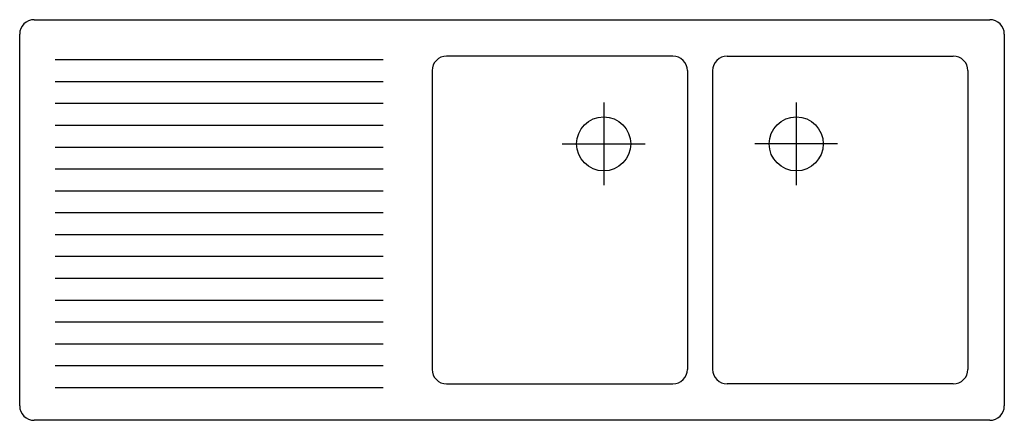
# Model space of a CAD drawing. Extents: x -0.68 to 0.68, y -0.55 to 0.
import ezdxf

# ---------------------------------------------------------------- set-up
doc = ezdxf.new("R2010")
doc.units = 0
doc.header["$LTSCALE"] = 0.33
doc.header["$MEASUREMENT"] = 0
doc.layers.get('0').update_dxf_attribs({"linetype": 'CONTINUOUS'})

msp = doc.modelspace()

# ---------------------------------------------------------------- linework, layer by layer
at = {"linetype": 'Continuous'}
for p, q in [((-0.655, 0), (0.655, 0)), ((-0.675, -0.53), (-0.675, -0.02)), ((0.675, -0.02), (0.675, -0.53)), ((0.2204, -0.05), (-0.0896, -0.05)), ((0.295, -0.05), (0.605, -0.05)), ((-0.1767, -0.0553), (-0.6262, -0.0553)), ((-0.1096, -0.07), (-0.1096, -0.48)), ((0.2404, -0.07), (0.2404, -0.48)), ((0.275, -0.07), (0.275, -0.48)), ((0.625, -0.07), (0.625, -0.48)), ((-0.1767, -0.0853), (-0.6262, -0.0853)), ((-0.1767, -0.1153), (-0.6262, -0.1153)), ((0.1257, -0.1138), (0.1257, -0.2273)), ((0.3897, -0.1138), (0.3897, -0.2273)), ((-0.1767, -0.1453), (-0.6262, -0.1453)), ((-0.1767, -0.1753), (-0.6262, -0.1753)), ((0.0689, -0.1705), (0.1824, -0.1705)), ((0.4465, -0.1705), (0.333, -0.1705)), ((-0.1767, -0.2053), (-0.6262, -0.2053)), ((-0.1767, -0.2353), (-0.6262, -0.2353)), ((-0.1767, -0.2653), (-0.6262, -0.2653)), ((-0.1767, -0.2953), (-0.6262, -0.2953)), ((-0.1767, -0.3253), (-0.6262, -0.3253)), ((-0.1767, -0.3553), (-0.6262, -0.3553)), ((-0.1767, -0.3853), (-0.6262, -0.3853)), ((-0.1767, -0.4153), (-0.6262, -0.4153)), ((-0.1767, -0.4453), (-0.6262, -0.4453)), ((-0.1767, -0.4753), (-0.6262, -0.4753)), ((-0.1767, -0.5053), (-0.6262, -0.5053)), ((-0.0896, -0.5), (0.2204, -0.5)), ((0.605, -0.5), (0.295, -0.5)), ((0.655, -0.55), (-0.655, -0.55))]:
    msp.add_line(p, q, dxfattribs=at)
for centre in [(0.1257, -0.1705), (0.3897, -0.1705)]:
    msp.add_circle(centre, 0.0371, dxfattribs=at)
for centre, start, end in [((-0.655, -0.02), 90, 180), ((0.655, -0.02), 0, 90), ((-0.0896, -0.07), 90, 180), ((0.2204, -0.07), 0, 90), ((0.295, -0.07), 90, 180), ((0.605, -0.07), 0, 90), ((-0.0896, -0.48), 180, 270), ((0.2204, -0.48), 270, 0), ((0.295, -0.48), 180, 270), ((0.605, -0.48), 270, 0), ((-0.655, -0.53), 180, 270), ((0.655, -0.53), 270, 360)]:
    msp.add_arc(centre, 0.02, start, end, dxfattribs=at)

doc.saveas('drawing.dxf')
